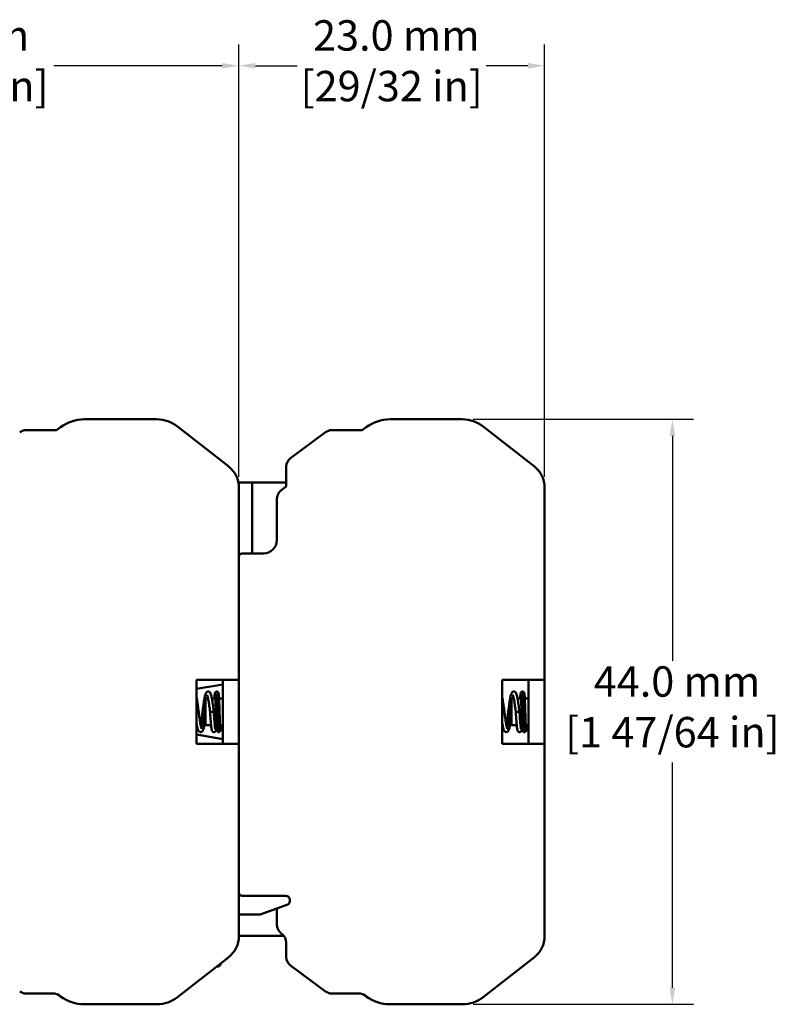
# Model space of a CAD drawing. Units: millimetres. Extents: x 6 to 273, y 3 to 213.
# Drawn here: x 152 to 209, y 94 to 168 of the extents above; entities that cross this region are included whole.
import ezdxf

# ---------------------------------------------------------------- set-up
doc = ezdxf.new("R2010")
doc.units = ezdxf.units.MM
doc.header["$LTSCALE"] = 0.5
for name, color, linetype, lineweight in [('Dimension {c3}', 7, 'Continuous', 25), ('Visible Narrow {c3}', 7, 'Continuous', 35), ('Visible {c3}', 7, 'Continuous', 50)]:
    doc.layers.add(name, color=color, linetype=linetype, lineweight=lineweight)
doc.styles.add('Dim Text {c3}', font='TAHOMA.TTF')
doc.dimstyles.new('mm[in] {c3 - mm[in]}', dxfattribs={"dimscale": 0.5, "dimtxt": 4.572, "dimasz": 2.5, "dimexe": 3.175, "dimexo": 1.6002, "dimgap": 0.8, "dimtad": 0, "dimtih": 1, "dimtoh": 1, "dimdec": 1, "dimrnd": 1e-08, "dimzin": 4, "dimdsep": 46, "dimtxsty": 'Dim Text {c3}', "dimcen": 0.09, "dimdle": 10, "dimclrd": 176, "dimclre": 176, "dimclrt": 176, "dimadec": 1, "dimazin": 1, "dimtfac": 1, "dimtdec": 1, "dimtofl": 0, "dimtmove": 0, "dimatfit": 3, "dimfxl": 1, "dimtolj": 1, "dimtzin": 4, "dimlwd": -1, "dimlwe": -1, "dimarcsym": 0})

# ---------------------------------------------------------------- blocks, each defined once
blk = doc.blocks.new('*D8')
at = {"layer": 'Defpoints', "color": 0}
for p in [(168.812, 164.854), (123.519, 156.259), (168.812, 133.136)]:
    blk.add_point(p, dxfattribs=at)
at = {"layer": 'Dimension {c3}', "color": 176}
for p, q in [((123.519, 157.059), (123.519, 166.442)), ((168.812, 133.936), (168.812, 166.442)), ((124.769, 164.854), (137.962, 164.854)), ((167.562, 164.854), (154.88, 164.854))]:
    blk.add_line(p, q, dxfattribs=at)
for points in [[(124.769, 165.062), (124.769, 164.646), (123.519, 164.854)], [(167.562, 165.062), (167.562, 164.646), (168.812, 164.854)]]:
    blk.add_solid(points, dxfattribs=at)
at = {"layer": 'Dimension {c3}', "color": 176, "insert": (146.421, 168.278), "char_height": 2.286, "attachment_point": 2, "style": 'Dim Text {c3}'}
blk.add_mtext('\\A1; 45.3 mm\\P[1 25/32 in]', dxfattribs=at)
blk = doc.blocks.new('*D9')
at = {"layer": 'Defpoints', "color": 0}
for p in [(191.812, 164.854), (168.812, 133.136), (191.812, 133.136)]:
    blk.add_point(p, dxfattribs=at)
at = {"layer": 'Dimension {c3}', "color": 176}
for p, q in [((168.812, 133.936), (168.812, 166.442)), ((191.812, 133.936), (191.812, 166.442)), ((170.062, 164.854), (173.203, 164.854)), ((190.562, 164.854), (187.422, 164.854))]:
    blk.add_line(p, q, dxfattribs=at)
for points in [[(170.062, 165.062), (170.062, 164.646), (168.812, 164.854)], [(190.562, 165.062), (190.562, 164.646), (191.812, 164.854)]]:
    blk.add_solid(points, dxfattribs=at)
at = {"layer": 'Dimension {c3}', "color": 176, "insert": (180.312, 168.278), "char_height": 2.286, "attachment_point": 2, "style": 'Dim Text {c3}'}
blk.add_mtext('\\A1; 23.0 mm\\P[29/32 in]', dxfattribs=at)
blk = doc.blocks.new('*D10')
at = {"layer": 'Defpoints', "color": 0}
for p in [(185.643, 138.259), (201.43, 138.259), (185.643, 94.259)]:
    blk.add_point(p, dxfattribs=at)
at = {"layer": 'Dimension {c3}', "color": 176}
for p, q in [((186.443, 138.259), (203.017, 138.259)), ((201.43, 137.009), (201.43, 120.082)), ((201.43, 95.509), (201.43, 112.436)), ((186.443, 94.259), (203.017, 94.259))]:
    blk.add_line(p, q, dxfattribs=at)
for points in [[(201.221, 137.009), (201.638, 137.009), (201.43, 138.259)], [(201.221, 95.509), (201.638, 95.509), (201.43, 94.259)]]:
    blk.add_solid(points, dxfattribs=at)
at = {"layer": 'Dimension {c3}', "color": 176, "insert": (201.43, 119.682), "char_height": 2.286, "attachment_point": 2, "style": 'Dim Text {c3}'}
blk.add_mtext('\\A1; 44.0 mm\\P[1 47/64 in]', dxfattribs=at)

msp = doc.modelspace()

# ---------------------------------------------------------------- linework, layer by layer
at = {"layer": 'Visible Narrow {c3}'}
for points, knots in [([(167.29, 114.74), (167.276, 114.747), (167.262, 114.98), (167.247, 115.372), (167.229, 115.893), (167.21, 116.654), (167.191, 117.168), (167.177, 117.548), (167.163, 117.771), (167.149, 117.777)], [1.570796, 1.570796, 1.570796, 1.570796, 2.520489, 2.520489, 2.520489, 3.780734, 3.780734, 3.780734, 4.712389, 4.712389, 4.712389, 4.712389]), ([(190.29, 114.74), (190.276, 114.747), (190.262, 114.98), (190.247, 115.372), (190.229, 115.893), (190.21, 116.654), (190.191, 117.168), (190.177, 117.548), (190.163, 117.771), (190.149, 117.777)], [1.570796, 1.570796, 1.570796, 1.570796, 2.520489, 2.520489, 2.520489, 3.780734, 3.780734, 3.780734, 4.712389, 4.712389, 4.712389, 4.712389]), ([(166.312, 116.887), (166.31, 116.873), (166.308, 116.859), (166.305, 116.845), (166.226, 116.36), (166.146, 115.705), (166.066, 115.336), (166.038, 115.207), (166.01, 115.117), (165.982, 115.068)], [2.612868, 2.612868, 2.612868, 2.612868, 2.65139, 2.65139, 2.65139, 3.977085, 3.977085, 3.977085, 4.440806, 4.440806, 4.440806, 4.440806]), ([(189.312, 116.887), (189.31, 116.873), (189.308, 116.859), (189.305, 116.845), (189.226, 116.36), (189.146, 115.705), (189.066, 115.336), (189.038, 115.207), (189.01, 115.117), (188.982, 115.068)], [2.612868, 2.612868, 2.612868, 2.612868, 2.65139, 2.65139, 2.65139, 3.977085, 3.977085, 3.977085, 4.440806, 4.440806, 4.440806, 4.440806])]:
    msp.add_open_spline(points, degree=3, knots=knots, dxfattribs=at)
for points in [[(166.452, 117.45), (166.43, 117.407), (166.407, 117.34), (166.385, 117.25)], [(189.452, 117.45), (189.43, 117.407), (189.407, 117.34), (189.385, 117.25)]]:
    msp.add_open_spline(points, degree=3, dxfattribs=at)
at = {"layer": 'Visible {c3}'}
for p, q in [((157.183, 138.259), (162.643, 138.259)), ((180.183, 138.259), (185.643, 138.259)), ((152.792, 137.444), (155.093, 137.444)), ((155.093, 137.444), (155.399, 137.671)), ((164.183, 137.729), (168.044, 134.712)), ((172.696, 135.346), (175.32, 137.288)), ((175.792, 137.444), (178.093, 137.444)), ((178.093, 137.444), (178.399, 137.671)), ((187.183, 137.729), (191.044, 134.712)), ((172.374, 133.212), (172.374, 134.708)), ((168.775, 133.52), (168.812, 133.52)), ((168.812, 133.136), (168.812, 133.52)), ((169.812, 133.52), (168.812, 133.52)), ((172.374, 133.52), (169.812, 133.52)), ((169.812, 133.52), (169.812, 128.17)), ((168.812, 133.136), (168.812, 118.659)), ((172.068, 132.986), (172.374, 133.212)), ((191.812, 133.136), (191.812, 118.659)), ((171.662, 129.17), (171.662, 132.182)), ((170.662, 128.17), (169.062, 128.17)), ((165.612, 118.659), (165.612, 113.859)), ((168.812, 118.659), (165.612, 118.659)), ((167.612, 113.859), (167.612, 118.659)), ((168.812, 118.659), (168.812, 113.859)), ((188.612, 118.659), (188.612, 113.859)), ((191.812, 118.659), (188.612, 118.659)), ((190.612, 113.859), (190.612, 118.659)), ((191.812, 118.659), (191.812, 113.859)), ((165.612, 117.976), (167.612, 118.309)), ((166.312, 115.261), (166.312, 117.257)), ((166.498, 117.257), (166.312, 117.257)), ((167.044, 117.257), (166.78, 117.257)), ((167.612, 117.257), (167.323, 117.257)), ((189.312, 115.261), (189.312, 117.257)), ((189.498, 117.257), (189.312, 117.257)), ((190.044, 117.257), (189.78, 117.257)), ((190.612, 117.257), (190.323, 117.257)), ((166.645, 116.259), (166.785, 116.259)), ((166.785, 116.259), (166.925, 116.259)), ((189.645, 116.259), (189.785, 116.259)), ((189.785, 116.259), (189.925, 116.259)), ((166.72, 115.261), (166.312, 115.261)), ((167.116, 115.261), (167, 115.261)), ((167.612, 115.261), (167.396, 115.261)), ((189.72, 115.261), (189.312, 115.261)), ((190.116, 115.261), (190, 115.261)), ((190.612, 115.261), (190.396, 115.261)), ((167.612, 114.209), (165.612, 114.542)), ((165.612, 113.859), (168.812, 113.859)), ((168.812, 113.859), (168.812, 99.382)), ((188.612, 113.859), (191.812, 113.859)), ((191.812, 113.859), (191.812, 99.382)), ((172.312, 102.42), (169.062, 102.42)), ((170.419, 101.022), (171.662, 101.466)), ((171.662, 101.466), (172.43, 101.74)), ((171.662, 100.336), (171.662, 101.466)), ((168.812, 101.022), (170.419, 101.022)), ((172.185, 99.42), (168.812, 99.42)), ((172.374, 98.906), (172.374, 97.81)), ((168.044, 97.806), (164.183, 94.789)), ((191.044, 97.806), (187.183, 94.789)), ((167.254, 97.104), (167.146, 97.104)), ((167.419, 97.317), (167.419, 97.269)), ((172.696, 97.172), (175.32, 95.23)), ((152.792, 95.074), (154.831, 95.074)), ((155.399, 94.847), (155.303, 94.918)), ((175.792, 95.074), (177.831, 95.074)), ((178.399, 94.847), (178.303, 94.918)), ((162.643, 94.259), (157.183, 94.259)), ((185.643, 94.259), (180.183, 94.259))]:
    msp.add_line(p, q, dxfattribs=at)
for centre, radius, start, end in [((157.183, 135.259), 3, 90, 126.5), ((162.643, 135.759), 2.5, 52, 90), ((180.183, 135.259), 3, 90, 126.5), ((185.643, 135.759), 2.5, 52, 90), ((152.792, 136.65), 0.794, 90, 126.5), ((175.792, 136.65), 0.794, 90, 126.5), ((173.168, 134.708), 0.794, 126.5, 180), ((166.812, 133.136), 2, 0, 52), ((189.812, 133.136), 2, 0, 52), ((172.662, 132.182), 1, 126.5, 180), ((170.662, 129.17), 1, 270, 0), ((169.062, 127.92), 0.25, 90, 180), ((169.062, 102.67), 0.25, 180, 270), ((172.312, 102.07), 0.35, 289.65, 90), ((172.662, 100.336), 1, 180, 232.88802), ((166.812, 99.382), 2, 308, 0), ((171.58, 98.906), 0.794, 0, 52.88802), ((189.812, 99.382), 2, 308, 0), ((173.168, 97.81), 0.794, 180, 233.5), ((167.254, 97.269), 0.165, 270, 0), ((152.792, 95.868), 0.794, 233.5, 270), ((154.831, 94.28), 0.794, 53.5, 90), ((157.183, 97.259), 3, 233.5, 270), ((175.792, 95.868), 0.794, 233.5, 270), ((177.831, 94.28), 0.794, 53.5, 90), ((180.183, 97.259), 3, 233.5, 270), ((162.643, 96.759), 2.5, 270, 308), ((185.643, 96.759), 2.5, 270, 308)]:
    msp.add_arc(centre, radius, start, end, dxfattribs=at)
for points, knots in [([(165.933, 115.274), (165.95, 115.363), (165.967, 115.468), (166.003, 115.703), (166.022, 115.839), (166.059, 116.12), (166.078, 116.269), (166.117, 116.561), (166.136, 116.708), (166.175, 116.98), (166.195, 117.109), (166.235, 117.334), (166.256, 117.432), (166.3, 117.595), (166.317, 117.656), (166.376, 117.728), (166.389, 117.741), (166.42, 117.763), (166.438, 117.772), (166.484, 117.784), (166.515, 117.785), (166.565, 117.772), (166.585, 117.761), (166.619, 117.735), (166.633, 117.72), (166.663, 117.679), (166.675, 117.654), (166.715, 117.558), (166.738, 117.47), (166.786, 117.237), (166.811, 117.085), (166.855, 116.78), (166.876, 116.629), (166.906, 116.405), (166.915, 116.332), (166.925, 116.259)], [5.3932427, 5.3932427, 5.3932427, 5.3932427, 5.4330962, 5.4330962, 5.4760386, 5.4760386, 5.5201523, 5.5201523, 5.5649106, 5.5649106, 5.6102648, 5.6102648, 5.6566306, 5.6566306, 5.7063331, 5.7063331, 5.71715, 5.71715, 5.7266961, 5.7266961, 5.7395551, 5.7395551, 5.7504501, 5.7504501, 5.7631935, 5.7631935, 5.7843546, 5.7843546, 5.8363944, 5.8363944, 5.8932256, 5.8932256, 5.9399583, 5.9399583, 5.9619383, 5.9619383, 5.9619383, 5.9619383]), ([(166.975, 117.257), (166.977, 117.311), (166.98, 117.36), (166.987, 117.49), (166.992, 117.557), (167, 117.626), (167.002, 117.644), (167.009, 117.671), (167.011, 117.677), (167.015, 117.689), (167.017, 117.695), (167.024, 117.708), (167.027, 117.714), (167.038, 117.73), (167.047, 117.74), (167.067, 117.757), (167.078, 117.764), (167.103, 117.776), (167.118, 117.78), (167.149, 117.784), (167.165, 117.783), (167.195, 117.776), (167.21, 117.77), (167.235, 117.755), (167.246, 117.745), (167.263, 117.726), (167.269, 117.716), (167.278, 117.7), (167.281, 117.694), (167.286, 117.68), (167.288, 117.673), (167.293, 117.654), (167.295, 117.643), (167.302, 117.594), (167.307, 117.546), (167.317, 117.389), (167.323, 117.265), (167.334, 117.002), (167.339, 116.867), (167.349, 116.587), (167.353, 116.437), (167.363, 116.142), (167.368, 115.992), (167.377, 115.711), (167.382, 115.576), (167.392, 115.339), (167.397, 115.232), (167.406, 115.063), (167.411, 114.996), (167.417, 114.937), (167.419, 114.924), (167.42, 114.92), (167.42, 114.92), (167.42, 114.92)], [0.1107386, 0.1107386, 0.1107386, 0.1107386, 0.1335667, 0.1335667, 0.178518, 0.178518, 0.2000274, 0.2000274, 0.2059619, 0.2059619, 0.2099247, 0.2099247, 0.213364, 0.213364, 0.2179983, 0.2179983, 0.2222579, 0.2222579, 0.2270061, 0.2270061, 0.2319121, 0.2319121, 0.2368268, 0.2368268, 0.2416937, 0.2416937, 0.246197, 0.246197, 0.2504584, 0.2504584, 0.256361, 0.256361, 0.2695938, 0.2695938, 0.3094921, 0.3094921, 0.3648214, 0.3648214, 0.4097616, 0.4097616, 0.4542051, 0.4542051, 0.4984395, 0.4984395, 0.5425299, 0.5425299, 0.5864284, 0.5864284, 0.6298603, 0.6298603, 0.6499932, 0.6499932, 0.6526398, 0.6526398, 0.6526398, 0.6526398]), ([(188.933, 115.274), (188.95, 115.363), (188.967, 115.468), (189.003, 115.703), (189.022, 115.839), (189.059, 116.12), (189.078, 116.269), (189.117, 116.561), (189.136, 116.708), (189.175, 116.98), (189.195, 117.109), (189.235, 117.334), (189.256, 117.432), (189.3, 117.595), (189.317, 117.656), (189.376, 117.728), (189.389, 117.741), (189.42, 117.763), (189.438, 117.772), (189.484, 117.784), (189.515, 117.785), (189.565, 117.772), (189.585, 117.761), (189.619, 117.735), (189.633, 117.72), (189.663, 117.679), (189.675, 117.654), (189.715, 117.558), (189.738, 117.47), (189.786, 117.237), (189.811, 117.085), (189.855, 116.78), (189.876, 116.629), (189.906, 116.405), (189.915, 116.332), (189.925, 116.259)], [5.3932427, 5.3932427, 5.3932427, 5.3932427, 5.4330962, 5.4330962, 5.4760386, 5.4760386, 5.5201523, 5.5201523, 5.5649106, 5.5649106, 5.6102648, 5.6102648, 5.6566306, 5.6566306, 5.7063331, 5.7063331, 5.71715, 5.71715, 5.7266961, 5.7266961, 5.7395551, 5.7395551, 5.7504501, 5.7504501, 5.7631935, 5.7631935, 5.7843546, 5.7843546, 5.8363944, 5.8363944, 5.8932256, 5.8932256, 5.9399583, 5.9399583, 5.9619383, 5.9619383, 5.9619383, 5.9619383]), ([(189.975, 117.257), (189.977, 117.311), (189.98, 117.36), (189.987, 117.49), (189.992, 117.557), (190, 117.626), (190.002, 117.644), (190.009, 117.671), (190.011, 117.677), (190.015, 117.689), (190.017, 117.695), (190.024, 117.708), (190.027, 117.714), (190.038, 117.73), (190.047, 117.74), (190.067, 117.757), (190.078, 117.764), (190.103, 117.776), (190.118, 117.78), (190.149, 117.784), (190.165, 117.783), (190.195, 117.776), (190.21, 117.77), (190.235, 117.755), (190.246, 117.745), (190.263, 117.726), (190.269, 117.716), (190.278, 117.7), (190.281, 117.694), (190.286, 117.68), (190.288, 117.673), (190.293, 117.654), (190.295, 117.643), (190.302, 117.594), (190.307, 117.546), (190.317, 117.389), (190.323, 117.265), (190.334, 117.002), (190.339, 116.867), (190.349, 116.587), (190.353, 116.437), (190.363, 116.142), (190.368, 115.992), (190.377, 115.711), (190.382, 115.576), (190.392, 115.339), (190.397, 115.232), (190.406, 115.063), (190.411, 114.996), (190.417, 114.937), (190.419, 114.924), (190.42, 114.92), (190.42, 114.92), (190.42, 114.92)], [0.1107386, 0.1107386, 0.1107386, 0.1107386, 0.1335667, 0.1335667, 0.178518, 0.178518, 0.2000274, 0.2000274, 0.2059619, 0.2059619, 0.2099247, 0.2099247, 0.213364, 0.213364, 0.2179983, 0.2179983, 0.2222579, 0.2222579, 0.2270061, 0.2270061, 0.2319121, 0.2319121, 0.2368268, 0.2368268, 0.2416937, 0.2416937, 0.246197, 0.246197, 0.2504584, 0.2504584, 0.256361, 0.256361, 0.2695938, 0.2695938, 0.3094921, 0.3094921, 0.3648214, 0.3648214, 0.4097616, 0.4097616, 0.4542051, 0.4542051, 0.4984395, 0.4984395, 0.5425299, 0.5425299, 0.5864284, 0.5864284, 0.6298603, 0.6298603, 0.6499932, 0.6499932, 0.6526398, 0.6526398, 0.6526398, 0.6526398]), ([(165.612, 117.415), (165.617, 117.395), (165.621, 117.375), (165.65, 117.232), (165.675, 117.08), (165.72, 116.776), (165.74, 116.625), (165.78, 116.323), (165.8, 116.169), (165.839, 115.876), (165.859, 115.733), (165.897, 115.477), (165.916, 115.36), (165.953, 115.169), (165.972, 115.091), (165.995, 115.017), (166.002, 115), (166.01, 114.983), (166.012, 114.979), (166.012, 114.979)], [4.9385883, 4.9385883, 4.9385883, 4.9385883, 4.9484401, 4.9484401, 5.0050557, 5.0050557, 5.0517625, 5.0517625, 5.0972069, 5.0972069, 5.1420195, 5.1420195, 5.1861823, 5.1861823, 5.2291209, 5.2291209, 5.2482638, 5.2482638, 5.259952, 5.259952, 5.259952, 5.259952]), ([(166.645, 116.259), (166.625, 116.41), (166.606, 116.562), (166.567, 116.843), (166.547, 116.975), (166.509, 117.203), (166.49, 117.303), (166.464, 117.415), (166.455, 117.447), (166.44, 117.495), (166.434, 117.513), (166.425, 117.534), (166.422, 117.538), (166.422, 117.538)], [0, 0, 0, 0, 0.0456392, 0.0456392, 0.0901506, 0.0901506, 0.1338549, 0.1338549, 0.1544242, 0.1544242, 0.1731098, 0.1731098, 0.1868274, 0.1868274, 0.1868274, 0.1868274]), ([(167.464, 115.261), (167.462, 115.207), (167.459, 115.158), (167.452, 115.028), (167.447, 114.961), (167.439, 114.891), (167.437, 114.874), (167.43, 114.847), (167.428, 114.841), (167.424, 114.828), (167.422, 114.823), (167.416, 114.81), (167.412, 114.804), (167.401, 114.788), (167.392, 114.778), (167.372, 114.761), (167.361, 114.753), (167.336, 114.742), (167.321, 114.738), (167.291, 114.734), (167.275, 114.735), (167.244, 114.742), (167.23, 114.748), (167.204, 114.763), (167.193, 114.773), (167.176, 114.792), (167.17, 114.801), (167.161, 114.817), (167.158, 114.824), (167.153, 114.838), (167.151, 114.844), (167.146, 114.864), (167.144, 114.875), (167.137, 114.924), (167.133, 114.972), (167.122, 115.128), (167.116, 115.253), (167.105, 115.516), (167.1, 115.65), (167.091, 115.931), (167.086, 116.081), (167.076, 116.376), (167.071, 116.526), (167.062, 116.807), (167.057, 116.941), (167.047, 117.179), (167.043, 117.285), (167.033, 117.455), (167.028, 117.522), (167.022, 117.58), (167.02, 117.594), (167.019, 117.598), (167.019, 117.598), (167.019, 117.598)], [0.1107386, 0.1107386, 0.1107386, 0.1107386, 0.1335667, 0.1335667, 0.178518, 0.178518, 0.2000274, 0.2000274, 0.2059619, 0.2059619, 0.2099247, 0.2099247, 0.213364, 0.213364, 0.2179983, 0.2179983, 0.2222579, 0.2222579, 0.2270061, 0.2270061, 0.2319121, 0.2319121, 0.2368268, 0.2368268, 0.2416937, 0.2416937, 0.246197, 0.246197, 0.2504584, 0.2504584, 0.256361, 0.256361, 0.2695938, 0.2695938, 0.3094921, 0.3094921, 0.3648214, 0.3648214, 0.4097616, 0.4097616, 0.4542051, 0.4542051, 0.4984395, 0.4984395, 0.5425299, 0.5425299, 0.5864284, 0.5864284, 0.6298603, 0.6298603, 0.6499932, 0.6499932, 0.6526398, 0.6526398, 0.6526398, 0.6526398]), ([(188.612, 117.415), (188.617, 117.395), (188.621, 117.375), (188.65, 117.232), (188.675, 117.08), (188.72, 116.776), (188.74, 116.625), (188.78, 116.323), (188.8, 116.169), (188.839, 115.876), (188.859, 115.733), (188.897, 115.477), (188.916, 115.36), (188.953, 115.169), (188.972, 115.091), (188.995, 115.017), (189.002, 115), (189.01, 114.983), (189.012, 114.979), (189.012, 114.979)], [4.9385883, 4.9385883, 4.9385883, 4.9385883, 4.9484401, 4.9484401, 5.0050557, 5.0050557, 5.0517625, 5.0517625, 5.0972069, 5.0972069, 5.1420195, 5.1420195, 5.1861823, 5.1861823, 5.2291209, 5.2291209, 5.2482638, 5.2482638, 5.259952, 5.259952, 5.259952, 5.259952]), ([(189.645, 116.259), (189.625, 116.41), (189.606, 116.562), (189.567, 116.843), (189.547, 116.975), (189.509, 117.203), (189.49, 117.303), (189.464, 117.415), (189.455, 117.447), (189.44, 117.495), (189.434, 117.513), (189.425, 117.534), (189.422, 117.538), (189.422, 117.538)], [0, 0, 0, 0, 0.0456392, 0.0456392, 0.0901506, 0.0901506, 0.1338549, 0.1338549, 0.1544242, 0.1544242, 0.1731098, 0.1731098, 0.1868274, 0.1868274, 0.1868274, 0.1868274]), ([(190.464, 115.261), (190.462, 115.207), (190.459, 115.158), (190.452, 115.028), (190.447, 114.961), (190.439, 114.891), (190.437, 114.874), (190.43, 114.847), (190.428, 114.841), (190.424, 114.828), (190.422, 114.823), (190.416, 114.81), (190.412, 114.804), (190.401, 114.788), (190.392, 114.778), (190.372, 114.761), (190.361, 114.753), (190.336, 114.742), (190.321, 114.738), (190.291, 114.734), (190.275, 114.735), (190.244, 114.742), (190.23, 114.748), (190.204, 114.763), (190.193, 114.773), (190.176, 114.792), (190.17, 114.801), (190.161, 114.817), (190.158, 114.824), (190.153, 114.838), (190.151, 114.844), (190.146, 114.864), (190.144, 114.875), (190.137, 114.924), (190.133, 114.972), (190.122, 115.128), (190.116, 115.253), (190.105, 115.516), (190.1, 115.65), (190.091, 115.931), (190.086, 116.081), (190.076, 116.376), (190.071, 116.526), (190.062, 116.807), (190.057, 116.941), (190.047, 117.179), (190.043, 117.285), (190.033, 117.455), (190.028, 117.522), (190.022, 117.58), (190.02, 117.594), (190.019, 117.598), (190.019, 117.598), (190.019, 117.598)], [0.1107386, 0.1107386, 0.1107386, 0.1107386, 0.1335667, 0.1335667, 0.178518, 0.178518, 0.2000274, 0.2000274, 0.2059619, 0.2059619, 0.2099247, 0.2099247, 0.213364, 0.213364, 0.2179983, 0.2179983, 0.2222579, 0.2222579, 0.2270061, 0.2270061, 0.2319121, 0.2319121, 0.2368268, 0.2368268, 0.2416937, 0.2416937, 0.246197, 0.246197, 0.2504584, 0.2504584, 0.256361, 0.256361, 0.2695938, 0.2695938, 0.3094921, 0.3094921, 0.3648214, 0.3648214, 0.4097616, 0.4097616, 0.4542051, 0.4542051, 0.4984395, 0.4984395, 0.5425299, 0.5425299, 0.5864284, 0.5864284, 0.6298603, 0.6298603, 0.6499932, 0.6499932, 0.6526398, 0.6526398, 0.6526398, 0.6526398]), ([(166.312, 115.924), (166.299, 115.826), (166.286, 115.731), (166.253, 115.505), (166.234, 115.378), (166.193, 115.158), (166.173, 115.063), (166.139, 114.946), (166.127, 114.911), (166.094, 114.836), (166.074, 114.794), (166.008, 114.753), (165.994, 114.746), (165.953, 114.734), (165.922, 114.733), (165.872, 114.745), (165.852, 114.755), (165.816, 114.781), (165.802, 114.796), (165.773, 114.835), (165.76, 114.86), (165.721, 114.952), (165.699, 115.036), (165.655, 115.244), (165.634, 115.369), (165.612, 115.507)], [0.4653937, 0.4653937, 0.4653937, 0.4653937, 0.4956127, 0.4956127, 0.5410267, 0.5410267, 0.5875291, 0.5875291, 0.612611, 0.612611, 0.645588, 0.645588, 0.6530616, 0.6530616, 0.6658784, 0.6658784, 0.6767847, 0.6767847, 0.6893641, 0.6893641, 0.7098099, 0.7098099, 0.7604382, 0.7604382, 0.8093106, 0.8093106, 0.8093106, 0.8093106]), ([(167.125, 115.089), (167.115, 115.009), (167.105, 114.946), (167.09, 114.88), (167.086, 114.866), (167.076, 114.84), (167.071, 114.828), (167.059, 114.807), (167.053, 114.798), (167.038, 114.78), (167.03, 114.772), (167.005, 114.754), (166.987, 114.744), (166.95, 114.735), (166.932, 114.734), (166.896, 114.738), (166.879, 114.744), (166.849, 114.759), (166.837, 114.769), (166.817, 114.789), (166.809, 114.799), (166.796, 114.821), (166.791, 114.831), (166.778, 114.863), (166.773, 114.883), (166.753, 114.972), (166.741, 115.063), (166.716, 115.293), (166.704, 115.432), (166.682, 115.716), (166.672, 115.862), (166.656, 116.092), (166.651, 116.176), (166.645, 116.259)], [0.137441, 0.137441, 0.137441, 0.137441, 0.1803528, 0.1803528, 0.1938914, 0.1938914, 0.204056, 0.204056, 0.2104572, 0.2104572, 0.2156918, 0.2156918, 0.2230668, 0.2230668, 0.2294799, 0.2294799, 0.2358721, 0.2358721, 0.2422939, 0.2422939, 0.2490431, 0.2490431, 0.258024, 0.258024, 0.2774056, 0.2774056, 0.3323289, 0.3323289, 0.38444, 0.38444, 0.4296921, 0.4296921, 0.454692, 0.454692, 0.454692, 0.454692]), ([(166.925, 116.259), (166.935, 116.109), (166.945, 115.957), (166.965, 115.677), (166.975, 115.544), (166.995, 115.313), (167.005, 115.211), (167.024, 115.053), (167.034, 114.992), (167.043, 114.953), (167.045, 114.946), (167.045, 114.946)], [0, 0, 0, 0, 0.045092, 0.045092, 0.0892155, 0.0892155, 0.1329384, 0.1329384, 0.1755998, 0.1755998, 0.1900716, 0.1900716, 0.1900716, 0.1900716]), ([(189.312, 115.924), (189.299, 115.826), (189.286, 115.731), (189.253, 115.505), (189.234, 115.378), (189.193, 115.158), (189.173, 115.063), (189.139, 114.946), (189.127, 114.911), (189.094, 114.836), (189.074, 114.794), (189.008, 114.753), (188.994, 114.746), (188.953, 114.734), (188.922, 114.733), (188.872, 114.745), (188.852, 114.755), (188.816, 114.781), (188.802, 114.796), (188.773, 114.835), (188.76, 114.86), (188.721, 114.952), (188.699, 115.036), (188.655, 115.244), (188.634, 115.369), (188.612, 115.507)], [0.4653937, 0.4653937, 0.4653937, 0.4653937, 0.4956127, 0.4956127, 0.5410267, 0.5410267, 0.5875291, 0.5875291, 0.612611, 0.612611, 0.645588, 0.645588, 0.6530616, 0.6530616, 0.6658784, 0.6658784, 0.6767847, 0.6767847, 0.6893641, 0.6893641, 0.7098099, 0.7098099, 0.7604382, 0.7604382, 0.8093106, 0.8093106, 0.8093106, 0.8093106]), ([(190.125, 115.089), (190.115, 115.009), (190.105, 114.946), (190.09, 114.88), (190.086, 114.866), (190.076, 114.84), (190.071, 114.828), (190.059, 114.807), (190.053, 114.798), (190.038, 114.78), (190.03, 114.772), (190.005, 114.754), (189.987, 114.744), (189.95, 114.735), (189.932, 114.734), (189.896, 114.738), (189.879, 114.744), (189.849, 114.759), (189.837, 114.769), (189.817, 114.789), (189.809, 114.799), (189.796, 114.821), (189.791, 114.831), (189.778, 114.863), (189.773, 114.883), (189.753, 114.972), (189.741, 115.063), (189.716, 115.293), (189.704, 115.432), (189.682, 115.716), (189.672, 115.862), (189.656, 116.092), (189.651, 116.176), (189.645, 116.259)], [0.137441, 0.137441, 0.137441, 0.137441, 0.1803528, 0.1803528, 0.1938914, 0.1938914, 0.204056, 0.204056, 0.2104572, 0.2104572, 0.2156918, 0.2156918, 0.2230668, 0.2230668, 0.2294799, 0.2294799, 0.2358721, 0.2358721, 0.2422939, 0.2422939, 0.2490431, 0.2490431, 0.258024, 0.258024, 0.2774056, 0.2774056, 0.3323289, 0.3323289, 0.38444, 0.38444, 0.4296921, 0.4296921, 0.454692, 0.454692, 0.454692, 0.454692]), ([(189.925, 116.259), (189.935, 116.109), (189.945, 115.957), (189.965, 115.677), (189.975, 115.544), (189.995, 115.313), (190.005, 115.211), (190.024, 115.053), (190.034, 114.992), (190.043, 114.953), (190.045, 114.946), (190.045, 114.946)], [0, 0, 0, 0, 0.045092, 0.045092, 0.0892155, 0.0892155, 0.1329384, 0.1329384, 0.1755998, 0.1755998, 0.1900716, 0.1900716, 0.1900716, 0.1900716])]:
    msp.add_open_spline(points, degree=3, knots=knots, dxfattribs=at)

# ---------------------------------------------------------------- dimensions: what is measured, and where the dimension line sits
at = {"layer": 'Dimension {c3}', "color": 176}
dim = msp.add_linear_dim(base=(168.812, 164.854), p1=(123.519, 156.259), p2=(168.812, 133.136), text=' <> mm\\X[1 25/32 in]', dimstyle='mm[in] {c3 - mm[in]}', override={"dimtih": 0, "dimtoh": 0, "dimdec": 1, "dimpost": '', "dimtp": 0, "dimtm": 0, "dimtdec": 1, "dimatfit": 1, "dimtvp": -0.25}, dxfattribs=at)
dim.commit()
dim.dimension.update_dxf_attribs({"geometry": '*D8', "text_midpoint": (146.421, 164.854), "dimtype": 160})
for base, p1, p2, angle, text, override, picture, middle in [((191.812, 164.854), (168.812, 133.136), (191.812, 133.136), 180, ' <> mm\\X[29/32 in]', {"dimtih": 0, "dimtoh": 0, "dimdec": 1, "dimpost": '', "dimtp": 0, "dimtm": 0, "dimtdec": 1, "dimatfit": 1, "dimtvp": -0.25}, '*D9', (180.312, 164.854)), ((201.43, 138.259), (185.643, 94.259), (185.643, 138.259), 90, ' <> mm\\X[1 47/64 in]', {"dimdec": 1, "dimpost": '', "dimtp": 0, "dimtm": 0, "dimtdec": 1, "dimatfit": 1, "dimtvp": -0.25}, '*D10', (201.43, 116.259))]:
    dim = msp.add_linear_dim(base=base, p1=p1, p2=p2, angle=angle, text=text, dimstyle='mm[in] {c3 - mm[in]}', override=override, dxfattribs=at)
    dim.commit()
    dim.dimension.update_dxf_attribs({"geometry": picture, "text_midpoint": middle, "dimtype": 160})

doc.saveas('drawing.dxf')
